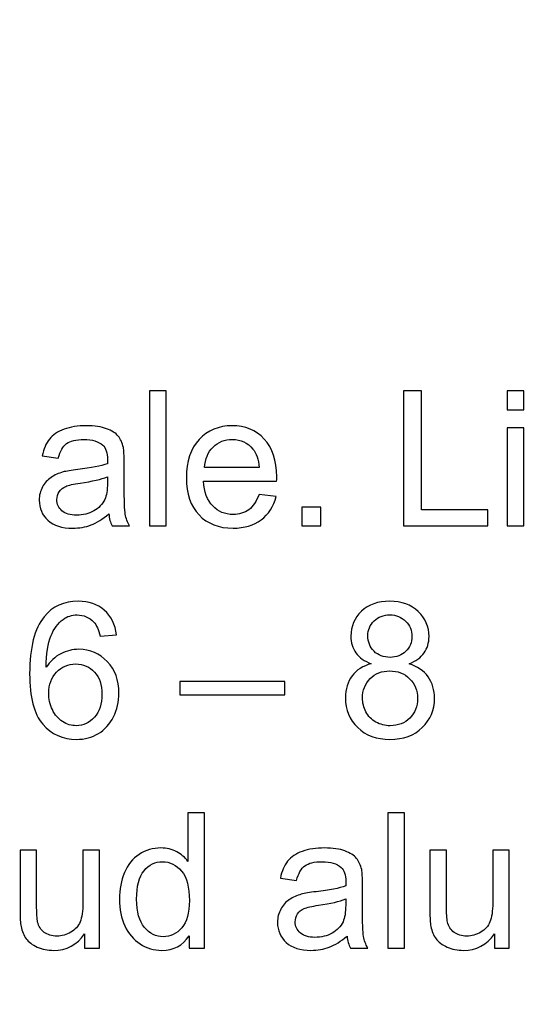
# Model space of a CAD drawing. Units: centimetres. Extents: x -492 to 454, y -702 to 690.
# Drawn here: x 231 to 277, y -109 to -19 of the extents above; entities that cross this region are included whole.
import ezdxf

# ---------------------------------------------------------------- set-up
doc = ezdxf.new("R2010")
doc.units = ezdxf.units.CM
doc.header["$MEASUREMENT"] = 0
doc.layers.add('PP0_PIIRUSTUSRAJAT', color=7, linetype='Continuous')
doc.layers.add('PT2_KUVAN_SISAISET_TEKSTIT', color=7, linetype='Continuous')

msp = doc.modelspace()

# ---------------------------------------------------------------- linework, layer by layer
at = {"layer": 'PP0_PIIRUSTUSRAJAT', "lineweight": 9}
for points, knots in [([(454.1446, 536.22735), (454.1446, 536.22735), (454.1446, -702.08315), (454.1446, -702.08315), (454.1446, -702.08315), (454.1446, -702.08315), (454.1381, -702.08965), (454.1381, -702.08965), (454.1381, -702.08965), (454.1381, -702.08965), (-491.86735, -702.08965), (-491.86735, -702.08965), (-491.86735, -702.08965), (-491.86735, -702.08965), (-491.87385, -702.08315), (-491.87385, -702.08315), (-491.87385, -702.08315), (-491.87385, -702.08315), (-491.87385, 536.22735), (-491.87385, 536.22735), (-491.87385, 536.22735), (-491.87385, 536.22735), (-491.86735, 536.23385), (-491.86735, 536.23385), (-491.86735, 536.23385), (-491.86735, 536.23385), (454.1381, 536.23385), (454.1381, 536.23385), (454.1381, 536.23385), (454.1381, 536.23385), (454.1446, 536.22735), (454.1446, 536.22735)], [0, 0, 0, 0, 0.11111111, 0.11111111, 0.11111111, 0.11111111, 0.22222222, 0.22222222, 0.22222222, 0.22222222, 0.33333333, 0.33333333, 0.33333333, 0.33333333, 0.44444444, 0.44444444, 0.44444444, 0.44444444, 0.55555556, 0.55555556, 0.55555556, 0.55555556, 0.66666667, 0.66666667, 0.66666667, 0.66666667, 0.77777778, 0.77777778, 0.77777778, 0.77777778, 1, 1, 1, 1]), ([(454.1316, -702.07665), (454.1316, -702.07665), (454.1316, 536.22085), (454.1316, 536.22085), (454.1316, 536.22085), (454.1316, 536.22085), (-491.86085, 536.22085), (-491.86085, 536.22085), (-491.86085, 536.22085), (-491.86085, 536.22085), (-491.86085, -702.07665), (-491.86085, -702.07665), (-491.86085, -702.07665), (-491.86085, -702.07665), (454.1316, -702.07665), (454.1316, -702.07665)], [0, 0, 0, 0, 0.2, 0.2, 0.2, 0.2, 0.4, 0.4, 0.4, 0.4, 0.6, 0.6, 0.6, 0.6, 1, 1, 1, 1])]:
    msp.add_open_spline(points, degree=3, knots=knots, dxfattribs=at)
at = {"layer": 'PT2_KUVAN_SISAISET_TEKSTIT'}
for points, knots in [([(242.72484, -65.0294), (242.72484, -65.0294), (242.72484, -52.60174), (242.72484, -52.60174), (242.72484, -52.60174), (242.72484, -52.60174), (244.24973, -52.60174), (244.24973, -52.60174), (244.24973, -52.60174), (244.24973, -52.60174), (244.24973, -65.0294), (244.24973, -65.0294), (244.24973, -65.0294), (244.24973, -65.0294), (242.72484, -65.0294), (242.72484, -65.0294)], [0, 0, 0, 0, 0.2, 0.2, 0.2, 0.2, 0.4, 0.4, 0.4, 0.4, 0.6, 0.6, 0.6, 0.6, 1, 1, 1, 1]), ([(266.04371, -65.0294), (266.04371, -65.0294), (266.04371, -52.60174), (266.04371, -52.60174), (266.04371, -52.60174), (266.04371, -52.60174), (267.69013, -52.60174), (267.69013, -52.60174), (267.69013, -52.60174), (267.69013, -52.60174), (267.69013, -63.56239), (267.69013, -63.56239), (267.69013, -63.56239), (267.69013, -63.56239), (273.80992, -63.56239), (273.80992, -63.56239), (273.80992, -63.56239), (273.80992, -63.56239), (273.80992, -65.0294), (273.80992, -65.0294), (273.80992, -65.0294), (273.80992, -65.0294), (266.04371, -65.0294), (266.04371, -65.0294)], [0, 0, 0, 0, 0.14285714, 0.14285714, 0.14285714, 0.14285714, 0.28571429, 0.28571429, 0.28571429, 0.28571429, 0.42857143, 0.42857143, 0.42857143, 0.42857143, 0.57142857, 0.57142857, 0.57142857, 0.57142857, 0.71428571, 0.71428571, 0.71428571, 0.71428571, 1, 1, 1, 1]), ([(275.58075, -54.3581), (275.58075, -54.3581), (275.58075, -52.60174), (275.58075, -52.60174), (275.58075, -52.60174), (275.58075, -52.60174), (277.10853, -52.60174), (277.10853, -52.60174), (277.10853, -52.60174), (277.10853, -52.60174), (277.10853, -54.3581), (277.10853, -54.3581), (277.10853, -54.3581), (277.10853, -54.3581), (275.58075, -54.3581), (275.58075, -54.3581)], [0, 0, 0, 0, 0.2, 0.2, 0.2, 0.2, 0.4, 0.4, 0.4, 0.4, 0.6, 0.6, 0.6, 0.6, 1, 1, 1, 1]), ([(238.97774, -63.91829), (238.41061, -64.39861), (237.86662, -64.73715), (237.34579, -64.93681), (237.34579, -64.93681), (236.82206, -65.13357), (236.26072, -65.23195), (235.66176, -65.23195), (235.66176, -65.23195), (234.67218, -65.23195), (233.91408, -64.99178), (233.38167, -64.50857), (233.38167, -64.50857), (232.85216, -64.02535), (232.58595, -63.40614), (232.58595, -62.65671), (232.58595, -62.65671), (232.58595, -62.21401), (232.68433, -61.81181), (232.88688, -61.44722), (232.88688, -61.44722), (233.08653, -61.08264), (233.34984, -60.7904), (233.67392, -60.57049), (233.67392, -60.57049), (234.00088, -60.35058), (234.36547, -60.18276), (234.77345, -60.06991), (234.77345, -60.06991), (235.07149, -59.99178), (235.52287, -59.91366), (236.12762, -59.84132), (236.12762, -59.84132), (237.36026, -59.69375), (238.26882, -59.52014), (238.85042, -59.3147), (238.85042, -59.3147), (238.85621, -59.10637), (238.8591, -58.97327), (238.8591, -58.91829), (238.8591, -58.91829), (238.8591, -58.29618), (238.71443, -57.85637), (238.42507, -57.60463), (238.42507, -57.60463), (238.03734, -57.25741), (237.45574, -57.08669), (236.68896, -57.08669), (236.68896, -57.08669), (235.97137, -57.08669), (235.44186, -57.21111), (235.09753, -57.46285), (235.09753, -57.46285), (234.75609, -57.71459), (234.50436, -58.16019), (234.33943, -58.79966), (234.33943, -58.79966), (234.33943, -58.79966), (232.84926, -58.59422), (232.84926, -58.59422), (232.84926, -58.59422), (232.98526, -57.95764), (233.20806, -57.4397), (233.51767, -57.04908), (233.51767, -57.04908), (233.82727, -56.65556), (234.27866, -56.35174), (234.86605, -56.14051), (234.86605, -56.14051), (235.45343, -55.92928), (236.13341, -55.82222), (236.90887, -55.82222), (236.90887, -55.82222), (237.67855, -55.82222), (238.30065, -55.91482), (238.78098, -56.09422), (238.78098, -56.09422), (239.2613, -56.27651), (239.61431, -56.5022), (239.8429, -56.77709), (239.8429, -56.77709), (240.06859, -57.05197), (240.22484, -57.3963), (240.31743, -57.81586), (240.31743, -57.81586), (240.36662, -58.07628), (240.39267, -58.54503), (240.39267, -59.22211), (240.39267, -59.22211), (240.39267, -59.22211), (240.39267, -61.25625), (240.39267, -61.25625), (240.39267, -61.25625), (240.39267, -62.67697), (240.42449, -63.57396), (240.49105, -63.94722), (240.49105, -63.94722), (240.5547, -64.32338), (240.68491, -64.68507), (240.87588, -65.0294), (240.87588, -65.0294), (240.87588, -65.0294), (239.28155, -65.0294), (239.28155, -65.0294), (239.28155, -65.0294), (239.1253, -64.71401), (239.02114, -64.34364), (238.97774, -63.91829)], [0, 0, 0, 0, 0.03571429, 0.03571429, 0.03571429, 0.03571429, 0.07142857, 0.07142857, 0.07142857, 0.07142857, 0.10714286, 0.10714286, 0.10714286, 0.10714286, 0.14285714, 0.14285714, 0.14285714, 0.14285714, 0.17857143, 0.17857143, 0.17857143, 0.17857143, 0.21428571, 0.21428571, 0.21428571, 0.21428571, 0.25, 0.25, 0.25, 0.25, 0.28571429, 0.28571429, 0.28571429, 0.28571429, 0.32142857, 0.32142857, 0.32142857, 0.32142857, 0.35714286, 0.35714286, 0.35714286, 0.35714286, 0.39285714, 0.39285714, 0.39285714, 0.39285714, 0.42857143, 0.42857143, 0.42857143, 0.42857143, 0.46428571, 0.46428571, 0.46428571, 0.46428571, 0.5, 0.5, 0.5, 0.5, 0.53571429, 0.53571429, 0.53571429, 0.53571429, 0.57142857, 0.57142857, 0.57142857, 0.57142857, 0.60714286, 0.60714286, 0.60714286, 0.60714286, 0.64285714, 0.64285714, 0.64285714, 0.64285714, 0.67857143, 0.67857143, 0.67857143, 0.67857143, 0.71428571, 0.71428571, 0.71428571, 0.71428571, 0.75, 0.75, 0.75, 0.75, 0.78571429, 0.78571429, 0.78571429, 0.78571429, 0.82142857, 0.82142857, 0.82142857, 0.82142857, 0.85714286, 0.85714286, 0.85714286, 0.85714286, 0.89285714, 0.89285714, 0.89285714, 0.89285714, 0.92857143, 0.92857143, 0.92857143, 0.92857143, 1, 1, 1, 1]), ([(252.77692, -62.13009), (252.77692, -62.13009), (254.35389, -62.32396), (254.35389, -62.32396), (254.35389, -62.32396), (254.10505, -63.24699), (253.64498, -63.96169), (252.97368, -64.47095), (252.97368, -64.47095), (252.29949, -64.97732), (251.44012, -65.23195), (250.39556, -65.23195), (250.39556, -65.23195), (249.07901, -65.23195), (248.03445, -64.82685), (247.26477, -64.01667), (247.26477, -64.01667), (246.4922, -63.20648), (246.10736, -62.06933), (246.10736, -60.60521), (246.10736, -60.60521), (246.10736, -59.08901), (246.49799, -57.91424), (247.27635, -57.07801), (247.27635, -57.07801), (248.0576, -56.24178), (249.06743, -55.82222), (250.31165, -55.82222), (250.31165, -55.82222), (251.51535, -55.82222), (252.49915, -56.2331), (253.26014, -57.05197), (253.26014, -57.05197), (254.02403, -57.87084), (254.40597, -59.02535), (254.40597, -60.50972), (254.40597, -60.50972), (254.40597, -60.60232), (254.40308, -60.73831), (254.39729, -60.91771), (254.39729, -60.91771), (254.39729, -60.91771), (247.68433, -60.91771), (247.68433, -60.91771), (247.68433, -60.91771), (247.73931, -61.90729), (248.01998, -62.6654), (248.52345, -63.18912), (248.52345, -63.18912), (249.02692, -63.71574), (249.65192, -63.97905), (250.40424, -63.97905), (250.40424, -63.97905), (250.96269, -63.97905), (251.44012, -63.83148), (251.83653, -63.53634), (251.83653, -63.53634), (252.23294, -63.2441), (252.54544, -62.77535), (252.77692, -62.13009)], [0, 0, 0, 0, 0.0625, 0.0625, 0.0625, 0.0625, 0.125, 0.125, 0.125, 0.125, 0.1875, 0.1875, 0.1875, 0.1875, 0.25, 0.25, 0.25, 0.25, 0.3125, 0.3125, 0.3125, 0.3125, 0.375, 0.375, 0.375, 0.375, 0.4375, 0.4375, 0.4375, 0.4375, 0.5, 0.5, 0.5, 0.5, 0.5625, 0.5625, 0.5625, 0.5625, 0.625, 0.625, 0.625, 0.625, 0.6875, 0.6875, 0.6875, 0.6875, 0.75, 0.75, 0.75, 0.75, 0.8125, 0.8125, 0.8125, 0.8125, 0.875, 0.875, 0.875, 0.875, 1, 1, 1, 1]), ([(275.58075, -65.0294), (275.58075, -65.0294), (275.58075, -56.02766), (275.58075, -56.02766), (275.58075, -56.02766), (275.58075, -56.02766), (277.10853, -56.02766), (277.10853, -56.02766), (277.10853, -56.02766), (277.10853, -56.02766), (277.10853, -65.0294), (277.10853, -65.0294), (277.10853, -65.0294), (277.10853, -65.0294), (275.58075, -65.0294), (275.58075, -65.0294)], [0, 0, 0, 0, 0.2, 0.2, 0.2, 0.2, 0.4, 0.4, 0.4, 0.4, 0.6, 0.6, 0.6, 0.6, 1, 1, 1, 1]), ([(247.76824, -59.66192), (247.76824, -59.66192), (252.79428, -59.66192), (252.79428, -59.66192), (252.79428, -59.66192), (252.72773, -58.90672), (252.53387, -58.33669), (252.21847, -57.96053), (252.21847, -57.96053), (251.73236, -57.37315), (251.10158, -57.07801), (250.32901, -57.07801), (250.32901, -57.07801), (249.62878, -57.07801), (249.0385, -57.31239), (248.56107, -57.78114), (248.56107, -57.78114), (248.08364, -58.24989), (247.82033, -58.87778), (247.76824, -59.66192)], [0, 0, 0, 0, 0.16666667, 0.16666667, 0.16666667, 0.16666667, 0.33333333, 0.33333333, 0.33333333, 0.33333333, 0.5, 0.5, 0.5, 0.5, 0.66666667, 0.66666667, 0.66666667, 0.66666667, 1, 1, 1, 1]), ([(238.85042, -60.50972), (238.29487, -60.73831), (237.46443, -60.92928), (236.3591, -61.08843), (236.3591, -61.08843), (235.73121, -61.17813), (235.28561, -61.2794), (235.02808, -61.39225), (235.02808, -61.39225), (234.76767, -61.50509), (234.56512, -61.67003), (234.42623, -61.88993), (234.42623, -61.88993), (234.28445, -62.10695), (234.21211, -62.34711), (234.21211, -62.61331), (234.21211, -62.61331), (234.21211, -63.0213), (234.36836, -63.35984), (234.67507, -63.63183), (234.67507, -63.63183), (234.98179, -63.90093), (235.43318, -64.03692), (236.02635, -64.03692), (236.02635, -64.03692), (236.61373, -64.03692), (237.13746, -63.90961), (237.59463, -63.65209), (237.59463, -63.65209), (238.05181, -63.39456), (238.39035, -63.04155), (238.60447, -62.59595), (238.60447, -62.59595), (238.7694, -62.25162), (238.85042, -61.74236), (238.85042, -61.07107), (238.85042, -61.07107), (238.85042, -61.07107), (238.85042, -60.50972), (238.85042, -60.50972)], [0, 0, 0, 0, 0.09090909, 0.09090909, 0.09090909, 0.09090909, 0.18181818, 0.18181818, 0.18181818, 0.18181818, 0.27272727, 0.27272727, 0.27272727, 0.27272727, 0.36363636, 0.36363636, 0.36363636, 0.36363636, 0.45454545, 0.45454545, 0.45454545, 0.45454545, 0.54545455, 0.54545455, 0.54545455, 0.54545455, 0.63636364, 0.63636364, 0.63636364, 0.63636364, 0.72727273, 0.72727273, 0.72727273, 0.72727273, 0.81818182, 0.81818182, 0.81818182, 0.81818182, 1, 1, 1, 1]), ([(256.70343, -65.0294), (256.70343, -65.0294), (256.70343, -63.2904), (256.70343, -63.2904), (256.70343, -63.2904), (256.70343, -63.2904), (258.44243, -63.2904), (258.44243, -63.2904), (258.44243, -63.2904), (258.44243, -63.2904), (258.44243, -65.0294), (258.44243, -65.0294), (258.44243, -65.0294), (258.44243, -65.0294), (256.70343, -65.0294), (256.70343, -65.0294)], [0, 0, 0, 0, 0.2, 0.2, 0.2, 0.2, 0.4, 0.4, 0.4, 0.4, 0.6, 0.6, 0.6, 0.6, 1, 1, 1, 1]), ([(239.68952, -75.04097), (239.68952, -75.04097), (238.17332, -75.1596), (238.17332, -75.1596), (238.17332, -75.1596), (238.03732, -74.56065), (237.84635, -74.12372), (237.59751, -73.85463), (237.59751, -73.85463), (237.18374, -73.41771), (236.67448, -73.20069), (236.06973, -73.20069), (236.06973, -73.20069), (235.58362, -73.20069), (235.15827, -73.33669), (234.7908, -73.60868), (234.7908, -73.60868), (234.31047, -73.95879), (233.93142, -74.47095), (233.65364, -75.14224), (233.65364, -75.14224), (233.37876, -75.81354), (233.23408, -76.77129), (233.22251, -78.01551), (233.22251, -78.01551), (233.58999, -77.45706), (234.03848, -77.04039), (234.57089, -76.7684), (234.57089, -76.7684), (235.1004, -76.4993), (235.65885, -76.36331), (236.24045, -76.36331), (236.24045, -76.36331), (237.25897, -76.36331), (238.12413, -76.73657), (238.83883, -77.48599), (238.83883, -77.48599), (239.55353, -78.23541), (239.91232, -79.20185), (239.91232, -80.38819), (239.91232, -80.38819), (239.91232, -81.16944), (239.74161, -81.89282), (239.40596, -82.56412), (239.40596, -82.56412), (239.07031, -83.23252), (238.60735, -83.74757), (238.01996, -84.10347), (238.01996, -84.10347), (237.43258, -84.45937), (236.76707, -84.63588), (236.02054, -84.63588), (236.02054, -84.63588), (234.74739, -84.63588), (233.71151, -84.17002), (232.91001, -83.23252), (232.91001, -83.23252), (232.10561, -82.29791), (231.70631, -80.75567), (231.70631, -78.60868), (231.70631, -78.60868), (231.70631, -76.20706), (232.14901, -74.46227), (233.03732, -73.37141), (233.03732, -73.37141), (233.80989, -72.42234), (234.85156, -71.94491), (236.16522, -71.94491), (236.16522, -71.94491), (237.14033, -71.94491), (237.94184, -72.21979), (238.56684, -72.76956), (238.56684, -72.76956), (239.19184, -73.31643), (239.5651, -74.07453), (239.68952, -75.04097)], [0, 0, 0, 0, 0.05, 0.05, 0.05, 0.05, 0.1, 0.1, 0.1, 0.1, 0.15, 0.15, 0.15, 0.15, 0.2, 0.2, 0.2, 0.2, 0.25, 0.25, 0.25, 0.25, 0.3, 0.3, 0.3, 0.3, 0.35, 0.35, 0.35, 0.35, 0.4, 0.4, 0.4, 0.4, 0.45, 0.45, 0.45, 0.45, 0.5, 0.5, 0.5, 0.5, 0.55, 0.55, 0.55, 0.55, 0.6, 0.6, 0.6, 0.6, 0.65, 0.65, 0.65, 0.65, 0.7, 0.7, 0.7, 0.7, 0.75, 0.75, 0.75, 0.75, 0.8, 0.8, 0.8, 0.8, 0.85, 0.85, 0.85, 0.85, 0.9, 0.9, 0.9, 0.9, 1, 1, 1, 1]), ([(263.08073, -77.68565), (262.44705, -77.45416), (261.9783, -77.1243), (261.67159, -76.69317), (261.67159, -76.69317), (261.36777, -76.26493), (261.21441, -75.74988), (261.21441, -75.15092), (261.21441, -75.15092), (261.21441, -74.24525), (261.53849, -73.48715), (262.18953, -72.87083), (262.18953, -72.87083), (262.84057, -72.25451), (263.70284, -71.94491), (264.78212, -71.94491), (264.78212, -71.94491), (265.86719, -71.94491), (266.74103, -72.2603), (267.40365, -72.89109), (267.40365, -72.89109), (268.06337, -73.52187), (268.39323, -74.28866), (268.39323, -75.19433), (268.39323, -75.19433), (268.39323, -75.77014), (268.24277, -76.27072), (267.94184, -76.69896), (267.94184, -76.69896), (267.63802, -77.1243), (267.18085, -77.45416), (266.56453, -77.68565), (266.56453, -77.68565), (267.32552, -77.93449), (267.90712, -78.33379), (268.30643, -78.88935), (268.30643, -78.88935), (268.70284, -79.44201), (268.90249, -80.10463), (268.90249, -80.87141), (268.90249, -80.87141), (268.90249, -81.93622), (268.52633, -82.82743), (267.77691, -83.55081), (267.77691, -83.55081), (267.0246, -84.27419), (266.03502, -84.63588), (264.80816, -84.63588), (264.80816, -84.63588), (263.58131, -84.63588), (262.59462, -84.27419), (261.84231, -83.54791), (261.84231, -83.54791), (261.08999, -82.82164), (260.71383, -81.91597), (260.71383, -80.8309), (260.71383, -80.8309), (260.71383, -80.02361), (260.91927, -79.34653), (261.33015, -78.79965), (261.33015, -78.79965), (261.73814, -78.25567), (262.32263, -77.88241), (263.08073, -77.68565)], [0, 0, 0, 0, 0.05882353, 0.05882353, 0.05882353, 0.05882353, 0.11764706, 0.11764706, 0.11764706, 0.11764706, 0.17647059, 0.17647059, 0.17647059, 0.17647059, 0.23529412, 0.23529412, 0.23529412, 0.23529412, 0.29411765, 0.29411765, 0.29411765, 0.29411765, 0.35294118, 0.35294118, 0.35294118, 0.35294118, 0.41176471, 0.41176471, 0.41176471, 0.41176471, 0.47058824, 0.47058824, 0.47058824, 0.47058824, 0.52941176, 0.52941176, 0.52941176, 0.52941176, 0.58823529, 0.58823529, 0.58823529, 0.58823529, 0.64705882, 0.64705882, 0.64705882, 0.64705882, 0.70588235, 0.70588235, 0.70588235, 0.70588235, 0.76470588, 0.76470588, 0.76470588, 0.76470588, 0.82352941, 0.82352941, 0.82352941, 0.82352941, 0.88235294, 0.88235294, 0.88235294, 0.88235294, 1, 1, 1, 1]), ([(262.77402, -75.09884), (262.77402, -75.68622), (262.96499, -76.16655), (263.34115, -76.53981), (263.34115, -76.53981), (263.7202, -76.91308), (264.2121, -77.10116), (264.81684, -77.10116), (264.81684, -77.10116), (265.40423, -77.10116), (265.88745, -76.91597), (266.2636, -76.5456), (266.2636, -76.5456), (266.63976, -76.17523), (266.82495, -75.72095), (266.82495, -75.18565), (266.82495, -75.18565), (266.82495, -74.6243), (266.63397, -74.15555), (266.24624, -73.77361), (266.24624, -73.77361), (265.85851, -73.39166), (265.37819, -73.20069), (264.79948, -73.20069), (264.79948, -73.20069), (264.21789, -73.20069), (263.73467, -73.38877), (263.34983, -73.75914), (263.34983, -73.75914), (262.96499, -74.13241), (262.77402, -74.5809), (262.77402, -75.09884)], [0, 0, 0, 0, 0.11111111, 0.11111111, 0.11111111, 0.11111111, 0.22222222, 0.22222222, 0.22222222, 0.22222222, 0.33333333, 0.33333333, 0.33333333, 0.33333333, 0.44444444, 0.44444444, 0.44444444, 0.44444444, 0.55555556, 0.55555556, 0.55555556, 0.55555556, 0.66666667, 0.66666667, 0.66666667, 0.66666667, 0.77777778, 0.77777778, 0.77777778, 0.77777778, 1, 1, 1, 1]), ([(233.45978, -80.39687), (233.45978, -80.92349), (233.57262, -81.42697), (233.79543, -81.90729), (233.79543, -81.90729), (234.01823, -82.38761), (234.33073, -82.7522), (234.73003, -83.00393), (234.73003, -83.00393), (235.13223, -83.25567), (235.55468, -83.38298), (235.9945, -83.38298), (235.9945, -83.38298), (236.63975, -83.38298), (237.19242, -83.12257), (237.65538, -82.60173), (237.65538, -82.60173), (238.11834, -82.0809), (238.34982, -81.37488), (238.34982, -80.48368), (238.34982, -80.48368), (238.34982, -79.6243), (238.12124, -78.94722), (237.66406, -78.45243), (237.66406, -78.45243), (237.20688, -77.95764), (236.63107, -77.71169), (235.93663, -77.71169), (235.93663, -77.71169), (235.24508, -77.71169), (234.66059, -77.95764), (234.18026, -78.45243), (234.18026, -78.45243), (233.69994, -78.94722), (233.45978, -79.59537), (233.45978, -80.39687)], [0, 0, 0, 0, 0.1, 0.1, 0.1, 0.1, 0.2, 0.2, 0.2, 0.2, 0.3, 0.3, 0.3, 0.3, 0.4, 0.4, 0.4, 0.4, 0.5, 0.5, 0.5, 0.5, 0.6, 0.6, 0.6, 0.6, 0.7, 0.7, 0.7, 0.7, 0.8, 0.8, 0.8, 0.8, 1, 1, 1, 1]), ([(262.28212, -80.83958), (262.28212, -81.27361), (262.38629, -81.69606), (262.59173, -82.10115), (262.59173, -82.10115), (262.79717, -82.50914), (263.10388, -82.82453), (263.51187, -83.04734), (263.51187, -83.04734), (263.91985, -83.27014), (264.35677, -83.38298), (264.82552, -83.38298), (264.82552, -83.38298), (265.55469, -83.38298), (266.15654, -83.14861), (266.63108, -82.67696), (266.63108, -82.67696), (267.10562, -82.20821), (267.34289, -81.61215), (267.34289, -80.88877), (267.34289, -80.88877), (267.34289, -80.15382), (267.09983, -79.54618), (266.61083, -79.06585), (266.61083, -79.06585), (266.12182, -78.58553), (265.50839, -78.34537), (264.77344, -78.34537), (264.77344, -78.34537), (264.05585, -78.34537), (263.46268, -78.58264), (262.99103, -79.05717), (262.99103, -79.05717), (262.51939, -79.5346), (262.28212, -80.12778), (262.28212, -80.83958)], [0, 0, 0, 0, 0.1, 0.1, 0.1, 0.1, 0.2, 0.2, 0.2, 0.2, 0.3, 0.3, 0.3, 0.3, 0.4, 0.4, 0.4, 0.4, 0.5, 0.5, 0.5, 0.5, 0.6, 0.6, 0.6, 0.6, 0.7, 0.7, 0.7, 0.7, 0.8, 0.8, 0.8, 0.8, 1, 1, 1, 1]), ([(245.49682, -80.54155), (245.49682, -80.54155), (245.49682, -79.3118), (245.49682, -79.3118), (245.49682, -79.3118), (245.49682, -79.3118), (255.15249, -79.3118), (255.15249, -79.3118), (255.15249, -79.3118), (255.15249, -79.3118), (255.15249, -80.54155), (255.15249, -80.54155), (255.15249, -80.54155), (255.15249, -80.54155), (245.49682, -80.54155), (245.49682, -80.54155)], [0, 0, 0, 0, 0.2, 0.2, 0.2, 0.2, 0.4, 0.4, 0.4, 0.4, 0.6, 0.6, 0.6, 0.6, 1, 1, 1, 1]), ([(246.35332, -103.8199), (246.35332, -103.8199), (246.35332, -102.68275), (246.35332, -102.68275), (246.35332, -102.68275), (245.7833, -103.57684), (244.94418, -104.02245), (243.83596, -104.02245), (243.83596, -104.02245), (243.11837, -104.02245), (242.45865, -103.82569), (241.8568, -103.42928), (241.8568, -103.42928), (241.25494, -103.03576), (240.78909, -102.48309), (240.45633, -101.77129), (240.45633, -101.77129), (240.12647, -101.06238), (239.96154, -100.2493), (239.96154, -99.32627), (239.96154, -99.32627), (239.96154, -98.42928), (240.112, -97.6133), (240.41004, -96.88124), (240.41004, -96.88124), (240.71096, -96.14918), (241.15946, -95.58784), (241.75842, -95.20011), (241.75842, -95.20011), (242.35737, -94.80948), (243.02867, -94.61272), (243.76941, -94.61272), (243.76941, -94.61272), (244.3105, -94.61272), (244.79372, -94.72847), (245.21617, -94.95705), (245.21617, -94.95705), (245.64152, -95.18564), (245.98585, -95.48367), (246.25205, -95.85115), (246.25205, -95.85115), (246.25205, -95.85115), (246.25205, -91.39224), (246.25205, -91.39224), (246.25205, -91.39224), (246.25205, -91.39224), (247.76825, -91.39224), (247.76825, -91.39224), (247.76825, -91.39224), (247.76825, -91.39224), (247.76825, -103.8199), (247.76825, -103.8199), (247.76825, -103.8199), (247.76825, -103.8199), (246.35332, -103.8199), (246.35332, -103.8199)], [0, 0, 0, 0, 0.06666667, 0.06666667, 0.06666667, 0.06666667, 0.13333333, 0.13333333, 0.13333333, 0.13333333, 0.2, 0.2, 0.2, 0.2, 0.26666667, 0.26666667, 0.26666667, 0.26666667, 0.33333333, 0.33333333, 0.33333333, 0.33333333, 0.4, 0.4, 0.4, 0.4, 0.46666667, 0.46666667, 0.46666667, 0.46666667, 0.53333333, 0.53333333, 0.53333333, 0.53333333, 0.6, 0.6, 0.6, 0.6, 0.66666667, 0.66666667, 0.66666667, 0.66666667, 0.73333333, 0.73333333, 0.73333333, 0.73333333, 0.8, 0.8, 0.8, 0.8, 0.86666667, 0.86666667, 0.86666667, 0.86666667, 1, 1, 1, 1]), ([(264.61432, -103.8199), (264.61432, -103.8199), (264.61432, -91.39224), (264.61432, -91.39224), (264.61432, -91.39224), (264.61432, -91.39224), (266.13921, -91.39224), (266.13921, -91.39224), (266.13921, -91.39224), (266.13921, -91.39224), (266.13921, -103.8199), (266.13921, -103.8199), (266.13921, -103.8199), (266.13921, -103.8199), (264.61432, -103.8199), (264.61432, -103.8199)], [0, 0, 0, 0, 0.2, 0.2, 0.2, 0.2, 0.4, 0.4, 0.4, 0.4, 0.6, 0.6, 0.6, 0.6, 1, 1, 1, 1]), ([(236.75842, -103.8199), (236.75842, -103.8199), (236.75842, -102.49756), (236.75842, -102.49756), (236.75842, -102.49756), (236.05529, -103.51608), (235.10332, -104.02245), (233.89962, -104.02245), (233.89962, -104.02245), (233.37011, -104.02245), (232.87242, -103.92117), (232.41235, -103.71863), (232.41235, -103.71863), (231.95228, -103.51608), (231.61085, -103.25856), (231.38805, -102.95184), (231.38805, -102.95184), (231.16235, -102.64224), (231.0061, -102.26608), (230.9164, -101.82048), (230.9164, -101.82048), (230.85564, -101.51955), (230.82381, -101.04502), (230.82381, -100.39397), (230.82381, -100.39397), (230.82381, -100.39397), (230.82381, -94.81816), (230.82381, -94.81816), (230.82381, -94.81816), (230.82381, -94.81816), (232.3487, -94.81816), (232.3487, -94.81816), (232.3487, -94.81816), (232.3487, -94.81816), (232.3487, -99.80948), (232.3487, -99.80948), (232.3487, -99.80948), (232.3487, -100.60809), (232.38052, -101.1434), (232.44129, -101.42117), (232.44129, -101.42117), (232.53967, -101.82337), (232.74221, -102.13587), (233.05182, -102.36735), (233.05182, -102.36735), (233.36432, -102.59594), (233.74916, -102.70879), (234.20633, -102.70879), (234.20633, -102.70879), (234.66351, -102.70879), (235.09175, -102.59305), (235.49395, -102.35867), (235.49395, -102.35867), (235.89615, -102.1243), (236.17971, -101.80312), (236.34464, -101.40092), (236.34464, -101.40092), (236.51247, -100.99583), (236.59638, -100.40844), (236.59638, -99.64166), (236.59638, -99.64166), (236.59638, -99.64166), (236.59638, -94.81816), (236.59638, -94.81816), (236.59638, -94.81816), (236.59638, -94.81816), (238.12126, -94.81816), (238.12126, -94.81816), (238.12126, -94.81816), (238.12126, -94.81816), (238.12126, -103.8199), (238.12126, -103.8199), (238.12126, -103.8199), (238.12126, -103.8199), (236.75842, -103.8199), (236.75842, -103.8199)], [0, 0, 0, 0, 0.05, 0.05, 0.05, 0.05, 0.1, 0.1, 0.1, 0.1, 0.15, 0.15, 0.15, 0.15, 0.2, 0.2, 0.2, 0.2, 0.25, 0.25, 0.25, 0.25, 0.3, 0.3, 0.3, 0.3, 0.35, 0.35, 0.35, 0.35, 0.4, 0.4, 0.4, 0.4, 0.45, 0.45, 0.45, 0.45, 0.5, 0.5, 0.5, 0.5, 0.55, 0.55, 0.55, 0.55, 0.6, 0.6, 0.6, 0.6, 0.65, 0.65, 0.65, 0.65, 0.7, 0.7, 0.7, 0.7, 0.75, 0.75, 0.75, 0.75, 0.8, 0.8, 0.8, 0.8, 0.85, 0.85, 0.85, 0.85, 0.9, 0.9, 0.9, 0.9, 1, 1, 1, 1]), ([(260.86722, -102.70879), (260.30009, -103.18911), (259.7561, -103.52765), (259.23527, -103.72731), (259.23527, -103.72731), (258.71154, -103.92407), (258.1502, -104.02245), (257.55124, -104.02245), (257.55124, -104.02245), (256.56166, -104.02245), (255.80356, -103.78228), (255.27115, -103.29907), (255.27115, -103.29907), (254.74164, -102.81585), (254.47543, -102.19664), (254.47543, -101.44721), (254.47543, -101.44721), (254.47543, -101.00451), (254.57381, -100.60231), (254.77636, -100.23772), (254.77636, -100.23772), (254.97601, -99.87314), (255.23932, -99.5809), (255.5634, -99.36099), (255.5634, -99.36099), (255.89036, -99.14108), (256.25495, -98.97326), (256.66293, -98.86041), (256.66293, -98.86041), (256.96097, -98.78228), (257.41235, -98.70416), (258.0171, -98.63182), (258.0171, -98.63182), (259.24974, -98.48425), (260.1583, -98.31064), (260.7399, -98.1052), (260.7399, -98.1052), (260.74569, -97.89687), (260.74858, -97.76377), (260.74858, -97.70879), (260.74858, -97.70879), (260.74858, -97.08668), (260.60391, -96.64687), (260.31455, -96.39513), (260.31455, -96.39513), (259.92682, -96.04791), (259.34522, -95.87719), (258.57844, -95.87719), (258.57844, -95.87719), (257.86085, -95.87719), (257.33134, -96.00161), (256.98701, -96.25335), (256.98701, -96.25335), (256.64557, -96.50509), (256.39384, -96.95069), (256.22891, -97.59016), (256.22891, -97.59016), (256.22891, -97.59016), (254.73874, -97.38472), (254.73874, -97.38472), (254.73874, -97.38472), (254.87474, -96.74814), (255.09754, -96.2302), (255.40715, -95.83958), (255.40715, -95.83958), (255.71675, -95.44606), (256.16814, -95.14224), (256.75553, -94.93101), (256.75553, -94.93101), (257.34291, -94.71978), (258.02289, -94.61272), (258.79835, -94.61272), (258.79835, -94.61272), (259.56803, -94.61272), (260.19013, -94.70532), (260.67046, -94.88472), (260.67046, -94.88472), (261.15078, -95.06701), (261.50379, -95.2927), (261.73238, -95.56759), (261.73238, -95.56759), (261.95807, -95.84247), (262.11432, -96.1868), (262.20691, -96.60636), (262.20691, -96.60636), (262.2561, -96.86678), (262.28215, -97.33553), (262.28215, -98.01261), (262.28215, -98.01261), (262.28215, -98.01261), (262.28215, -100.04675), (262.28215, -100.04675), (262.28215, -100.04675), (262.28215, -101.46747), (262.31397, -102.36446), (262.38053, -102.73772), (262.38053, -102.73772), (262.44418, -103.11388), (262.57439, -103.47557), (262.76536, -103.8199), (262.76536, -103.8199), (262.76536, -103.8199), (261.17103, -103.8199), (261.17103, -103.8199), (261.17103, -103.8199), (261.01478, -103.50451), (260.91062, -103.13414), (260.86722, -102.70879)], [0, 0, 0, 0, 0.03571429, 0.03571429, 0.03571429, 0.03571429, 0.07142857, 0.07142857, 0.07142857, 0.07142857, 0.10714286, 0.10714286, 0.10714286, 0.10714286, 0.14285714, 0.14285714, 0.14285714, 0.14285714, 0.17857143, 0.17857143, 0.17857143, 0.17857143, 0.21428571, 0.21428571, 0.21428571, 0.21428571, 0.25, 0.25, 0.25, 0.25, 0.28571429, 0.28571429, 0.28571429, 0.28571429, 0.32142857, 0.32142857, 0.32142857, 0.32142857, 0.35714286, 0.35714286, 0.35714286, 0.35714286, 0.39285714, 0.39285714, 0.39285714, 0.39285714, 0.42857143, 0.42857143, 0.42857143, 0.42857143, 0.46428571, 0.46428571, 0.46428571, 0.46428571, 0.5, 0.5, 0.5, 0.5, 0.53571429, 0.53571429, 0.53571429, 0.53571429, 0.57142857, 0.57142857, 0.57142857, 0.57142857, 0.60714286, 0.60714286, 0.60714286, 0.60714286, 0.64285714, 0.64285714, 0.64285714, 0.64285714, 0.67857143, 0.67857143, 0.67857143, 0.67857143, 0.71428571, 0.71428571, 0.71428571, 0.71428571, 0.75, 0.75, 0.75, 0.75, 0.78571429, 0.78571429, 0.78571429, 0.78571429, 0.82142857, 0.82142857, 0.82142857, 0.82142857, 0.85714286, 0.85714286, 0.85714286, 0.85714286, 0.89285714, 0.89285714, 0.89285714, 0.89285714, 0.92857143, 0.92857143, 0.92857143, 0.92857143, 1, 1, 1, 1]), ([(274.40599, -103.8199), (274.40599, -103.8199), (274.40599, -102.49756), (274.40599, -102.49756), (274.40599, -102.49756), (273.70286, -103.51608), (272.75089, -104.02245), (271.54719, -104.02245), (271.54719, -104.02245), (271.01768, -104.02245), (270.51999, -103.92117), (270.05992, -103.71863), (270.05992, -103.71863), (269.59985, -103.51608), (269.25842, -103.25856), (269.03562, -102.95184), (269.03562, -102.95184), (268.80992, -102.64224), (268.65367, -102.26608), (268.56397, -101.82048), (268.56397, -101.82048), (268.50321, -101.51955), (268.47138, -101.04502), (268.47138, -100.39397), (268.47138, -100.39397), (268.47138, -100.39397), (268.47138, -94.81816), (268.47138, -94.81816), (268.47138, -94.81816), (268.47138, -94.81816), (269.99627, -94.81816), (269.99627, -94.81816), (269.99627, -94.81816), (269.99627, -94.81816), (269.99627, -99.80948), (269.99627, -99.80948), (269.99627, -99.80948), (269.99627, -100.60809), (270.02809, -101.1434), (270.08886, -101.42117), (270.08886, -101.42117), (270.18724, -101.82337), (270.38978, -102.13587), (270.69939, -102.36735), (270.69939, -102.36735), (271.01189, -102.59594), (271.39673, -102.70879), (271.8539, -102.70879), (271.8539, -102.70879), (272.31108, -102.70879), (272.73932, -102.59305), (273.14152, -102.35867), (273.14152, -102.35867), (273.54372, -102.1243), (273.82728, -101.80312), (273.99221, -101.40092), (273.99221, -101.40092), (274.16004, -100.99583), (274.24395, -100.40844), (274.24395, -99.64166), (274.24395, -99.64166), (274.24395, -99.64166), (274.24395, -94.81816), (274.24395, -94.81816), (274.24395, -94.81816), (274.24395, -94.81816), (275.76883, -94.81816), (275.76883, -94.81816), (275.76883, -94.81816), (275.76883, -94.81816), (275.76883, -103.8199), (275.76883, -103.8199), (275.76883, -103.8199), (275.76883, -103.8199), (274.40599, -103.8199), (274.40599, -103.8199)], [0, 0, 0, 0, 0.05, 0.05, 0.05, 0.05, 0.1, 0.1, 0.1, 0.1, 0.15, 0.15, 0.15, 0.15, 0.2, 0.2, 0.2, 0.2, 0.25, 0.25, 0.25, 0.25, 0.3, 0.3, 0.3, 0.3, 0.35, 0.35, 0.35, 0.35, 0.4, 0.4, 0.4, 0.4, 0.45, 0.45, 0.45, 0.45, 0.5, 0.5, 0.5, 0.5, 0.55, 0.55, 0.55, 0.55, 0.6, 0.6, 0.6, 0.6, 0.65, 0.65, 0.65, 0.65, 0.7, 0.7, 0.7, 0.7, 0.75, 0.75, 0.75, 0.75, 0.8, 0.8, 0.8, 0.8, 0.85, 0.85, 0.85, 0.85, 0.9, 0.9, 0.9, 0.9, 1, 1, 1, 1]), ([(241.52983, -99.32627), (241.52983, -100.48078), (241.77288, -101.34305), (242.25899, -101.91307), (242.25899, -101.91307), (242.74511, -102.48309), (243.31802, -102.76955), (243.98064, -102.76955), (243.98064, -102.76955), (244.64615, -102.76955), (245.21328, -102.49467), (245.67913, -101.95069), (245.67913, -101.95069), (246.14499, -101.40671), (246.37936, -100.57337), (246.37936, -99.45358), (246.37936, -99.45358), (246.37936, -98.22094), (246.1421, -97.31816), (245.66756, -96.74235), (245.66756, -96.74235), (245.19302, -96.16365), (244.60853, -95.87719), (243.91119, -95.87719), (243.91119, -95.87719), (243.23411, -95.87719), (242.66698, -96.15497), (242.2127, -96.70763), (242.2127, -96.70763), (241.75842, -97.26029), (241.52983, -98.13414), (241.52983, -99.32627)], [0, 0, 0, 0, 0.11111111, 0.11111111, 0.11111111, 0.11111111, 0.22222222, 0.22222222, 0.22222222, 0.22222222, 0.33333333, 0.33333333, 0.33333333, 0.33333333, 0.44444444, 0.44444444, 0.44444444, 0.44444444, 0.55555556, 0.55555556, 0.55555556, 0.55555556, 0.66666667, 0.66666667, 0.66666667, 0.66666667, 0.77777778, 0.77777778, 0.77777778, 0.77777778, 1, 1, 1, 1]), ([(260.7399, -99.30022), (260.18435, -99.52881), (259.35391, -99.71978), (258.24858, -99.87893), (258.24858, -99.87893), (257.62069, -99.96863), (257.17509, -100.0699), (256.91756, -100.18275), (256.91756, -100.18275), (256.65715, -100.29559), (256.4546, -100.46053), (256.31571, -100.68043), (256.31571, -100.68043), (256.17393, -100.89745), (256.10159, -101.13761), (256.10159, -101.40381), (256.10159, -101.40381), (256.10159, -101.8118), (256.25784, -102.15034), (256.56455, -102.42233), (256.56455, -102.42233), (256.87127, -102.69143), (257.32266, -102.82742), (257.91583, -102.82742), (257.91583, -102.82742), (258.50321, -102.82742), (259.02694, -102.70011), (259.48411, -102.44259), (259.48411, -102.44259), (259.94129, -102.18506), (260.27983, -101.83205), (260.49395, -101.38645), (260.49395, -101.38645), (260.65888, -101.04212), (260.7399, -100.53286), (260.7399, -99.86157), (260.7399, -99.86157), (260.7399, -99.86157), (260.7399, -99.30022), (260.7399, -99.30022)], [0, 0, 0, 0, 0.09090909, 0.09090909, 0.09090909, 0.09090909, 0.18181818, 0.18181818, 0.18181818, 0.18181818, 0.27272727, 0.27272727, 0.27272727, 0.27272727, 0.36363636, 0.36363636, 0.36363636, 0.36363636, 0.45454545, 0.45454545, 0.45454545, 0.45454545, 0.54545455, 0.54545455, 0.54545455, 0.54545455, 0.63636364, 0.63636364, 0.63636364, 0.63636364, 0.72727273, 0.72727273, 0.72727273, 0.72727273, 0.81818182, 0.81818182, 0.81818182, 0.81818182, 1, 1, 1, 1])]:
    msp.add_open_spline(points, degree=3, knots=knots, dxfattribs=at)

doc.saveas('drawing.dxf')
